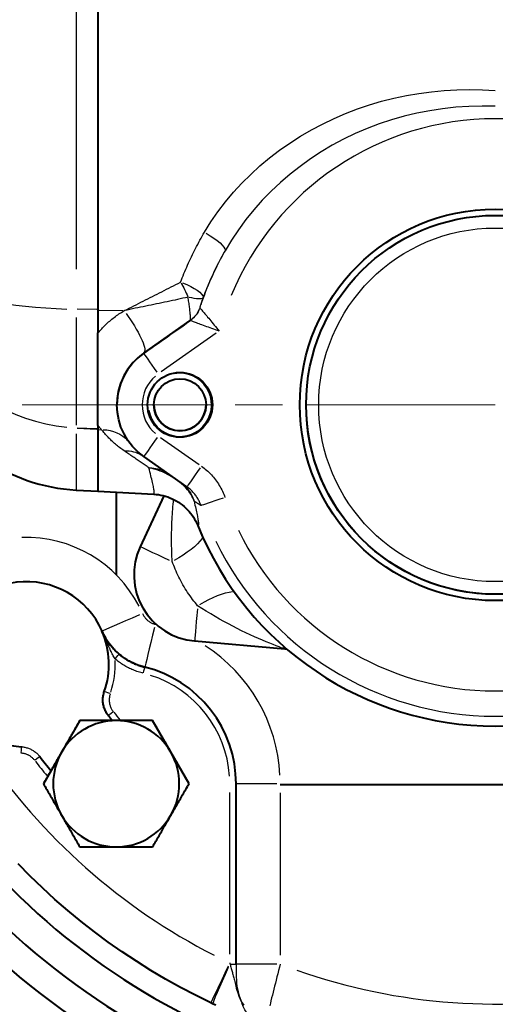
# Model space of a CAD drawing. Units: millimetres. Extents: x 0 to 878, y 0 to 975.
# Drawn here: x 155 to 192, y 224 to 302 of the extents above; entities that cross this region are included whole.
import ezdxf

# ---------------------------------------------------------------- set-up
doc = ezdxf.new("R2010")
doc.units = ezdxf.units.MM
doc.header["$LTSCALE"] = 2.5
doc.linetypes.add('AM_ISO08W050x2', pattern=[9, 6, -0.75, 1.5, -0.75])
for name, color, linetype, lineweight in [('AM_0', 2, 'Continuous', 40), ('AM_4', 3, 'Continuous', 25), ('AM_5', 3, 'Continuous', 25), ('AM_7', 4, 'AM_ISO08W050x2', 18)]:
    doc.layers.add(name, color=color, linetype=linetype, lineweight=lineweight)
doc.styles.get("Standard").update_dxf_attribs({"font": 'ISOCP.SHX', "width": 0.9})
doc.dimstyles.new('AM_ISO$0', dxfattribs={"dimtxt": 2, "dimasz": 2, "dimexe": 1, "dimexo": 1, "dimgap": 1.5, "dimtad": 1, "dimdec": 3, "dimdsep": 46, "dimtxsty": 'STANDARD', "dimcen": 0, "dimclrd": 256, "dimclre": 256, "dimclrt": 7, "dimadec": 0, "dimazin": 2, "dimtp": 0.1, "dimtm": 0.1, "dimtfac": 0.71, "dimtdec": 3, "dimtmove": 0, "dimatfit": 0, "dimfxl": 1, "dimlwd": -1, "dimlwe": -1, "dimarcsym": 0})

# ---------------------------------------------------------------- blocks, each defined once
blk = doc.blocks.new('*D14')
at = {"layer": 'AM_5'}
for p, q in [((122.546, 311.76), (24.368, 311.76)), ((29.368, 211.369), (29.368, 301.76)), ((187.342, 201.369), (24.368, 201.369))]:
    blk.add_line(p, q, dxfattribs=at)
for points in [[(27.702, 301.76), (31.035, 301.76), (29.368, 311.76)], [(27.702, 211.369), (31.035, 211.369), (29.368, 201.369)]]:
    blk.add_solid(points, dxfattribs=at)
at = {"layer": 'Defpoints', "color": 0}
for p in [(29.368, 311.76), (127.546, 311.76), (192.342, 201.369)]:
    blk.add_point(p, dxfattribs=at)
at = {"layer": 'AM_5', "color": 7, "insert": (11.868, 248.341), "char_height": 10, "attachment_point": 1, "rotation": 90}
blk.add_mtext('110', dxfattribs=at)
blk = doc.blocks.new('*D16')
at = {"layer": 'AM_5'}
for p, q in [((85.842, 306.76), (85.842, 178.847)), ((273.842, 276.837), (273.842, 178.847)), ((95.842, 183.847), (263.842, 183.847))]:
    blk.add_line(p, q, dxfattribs=at)
for points in [[(95.842, 185.514), (95.842, 182.181), (85.842, 183.847)], [(263.842, 185.514), (263.842, 182.181), (273.842, 183.847)]]:
    blk.add_solid(points, dxfattribs=at)
at = {"layer": 'Defpoints', "color": 0}
for p in [(85.842, 311.76), (273.842, 281.837), (273.842, 183.847)]:
    blk.add_point(p, dxfattribs=at)
at = {"layer": 'AM_5', "color": 7, "insert": (172.642, 201.347), "char_height": 10, "attachment_point": 1}
blk.add_mtext('188', dxfattribs=at)
blk = doc.blocks.new('*D30')
at = {"layer": 'AM_5'}
for p, q in [((110.842, 306.755), (110.842, 157.63)), ((399.842, 276.903), (399.842, 157.63)), ((120.842, 162.63), (389.842, 162.63))]:
    blk.add_line(p, q, dxfattribs=at)
for points in [[(120.842, 164.297), (120.842, 160.963), (110.842, 162.63)], [(389.842, 164.297), (389.842, 160.963), (399.842, 162.63)]]:
    blk.add_solid(points, dxfattribs=at)
at = {"layer": 'Defpoints', "color": 0}
for p in [(110.842, 311.755), (399.842, 281.903), (399.842, 162.63)]:
    blk.add_point(p, dxfattribs=at)
at = {"layer": 'AM_5', "color": 7, "insert": (253.092, 180.13), "char_height": 10, "attachment_point": 1}
blk.add_mtext('B', dxfattribs=at)

msp = doc.modelspace()

# ---------------------------------------------------------------- linework, layer by layer
at = {"layer": 'AM_0'}
for p, q in [((160.8419, 344.2463), (160.8419, 279.2323)), ((160.8419, 344.2463), (160.8419, 279.2323)), ((160.8419, 279.2323), (160.8419, 277.436)), ((160.8419, 279.2323), (160.8419, 277.436)), ((164.474, 275.833), (168.1621, 278.4155)), ((168.1621, 278.4155), (168.1551, 278.4107)), ((160.8419, 270.1021), (160.8419, 277.436)), ((164.474, 275.833), (164.474, 275.8336)), ((162.3419, 271.7373), (162.3419, 271.7398)), ((160.8419, 270.1021), (160.8419, 269.7804)), ((160.8419, 270.1021), (160.8419, 269.7804)), ((160.8419, 269.7804), (160.8419, 264.8935)), ((160.8419, 269.7804), (160.8419, 264.8935)), ((167.892, 265.2482), (164.474, 267.6415)), ((159.1167, 264.9908), (160.8494, 264.9)), ((160.8419, 264.8935), (165.2599, 264.662)), ((162.2919, 264.8175), (162.2919, 258.2639)), ((166.0708, 264.535), (164.1911, 260.5039)), ((161.1634, 253.8134), (161.1587, 253.8136)), ((161.1634, 253.8134), (161.1685, 253.8131)), ((168.5007, 253.0394), (175.6614, 252.413)), ((175.6614, 252.413), (175.8101, 252.3977)), ((161.3026, 249.0298), (161.3443, 249.0303)), ((159.4031, 246.7379), (156.5163, 241.7379)), ((159.4031, 246.7379), (159.4031, 246.7363)), ((165.1766, 246.7379), (159.4031, 246.7379)), ((161.6742, 247.1174), (161.6302, 247.113)), ((165.1766, 246.7379), (165.1766, 246.7363)), ((168.0633, 241.7379), (165.1766, 246.7379)), ((154.7677, 244.6591), (154.7834, 244.6989)), ((156.2473, 243.9247), (156.2271, 243.8858)), ((156.5163, 241.7379), (156.5163, 241.7363)), ((168.0633, 241.7379), (168.0633, 241.7363)), ((171.7898, 227.4562), (171.7898, 241.7379)), ((175.2898, 241.6863), (205.8142, 241.6863))]:
    msp.add_line(p, q, dxfattribs=at)
at = {"layer": 'AM_0', "flags": 128}
for points in [[(168.1551, 278.4107), (167.9986, 278.3012), (167.8423, 278.1917), (167.6863, 278.0825), (167.5305, 277.9734), (167.3749, 277.8645), (167.2196, 277.7558), (167.0646, 277.6472), (166.9098, 277.5388), (166.7553, 277.4307), (166.601, 277.3227), (166.4471, 277.2149), (166.2934, 277.1073), (166.14, 276.9999), (165.9869, 276.8928), (165.8342, 276.7858), (165.6817, 276.6791), (165.5296, 276.5725), (165.3778, 276.4663), (165.2263, 276.3602), (165.0751, 276.2544), (164.9243, 276.1488), (164.7738, 276.0435), (164.6237, 275.9384), (164.474, 275.8336)], [(164.474, 275.8336), (164.2959, 275.7025), (164.1251, 275.564), (163.9618, 275.4187), (163.8059, 275.2671), (163.6576, 275.1098), (163.5169, 274.9473), (163.3839, 274.7801), (163.2588, 274.6088), (163.1415, 274.434), (163.0322, 274.2561), (162.9309, 274.0758), (162.8377, 273.8935), (162.7528, 273.7099), (162.6761, 273.5254), (162.6078, 273.3406), (162.5479, 273.1561), (162.4965, 272.9724), (162.4536, 272.79), (162.4182, 272.6096), (162.3899, 272.4311), (162.3684, 272.2549), (162.3534, 272.0811), (162.3447, 271.9098), (162.3418, 271.7412)], [(164.474, 267.6415), (164.0044, 268.0143), (163.5827, 268.4405), (163.2151, 268.9142), (162.9068, 269.4285), (162.6624, 269.976), (162.4852, 270.5488), (162.3778, 271.1387), (162.3419, 271.7373)], [(193.0777, 256.755), (192.3417, 256.7368), (191.6057, 256.7549), (190.8715, 256.8092), (190.1409, 256.8995), (189.4155, 257.0254), (188.6971, 257.1866), (187.9875, 257.3828), (187.2884, 257.6136), (186.6016, 257.8787), (185.9286, 258.1772), (185.271, 258.5083), (184.6305, 258.8712), (184.0084, 259.265), (183.4064, 259.6887), (182.8259, 260.1417), (182.2686, 260.6227), (181.7355, 261.1304), (181.2279, 261.6637), (180.7469, 262.2211), (180.2938, 262.8014), (179.8698, 263.4033), (179.476, 264.0253), (179.1133, 264.666), (178.7824, 265.3236), (178.484, 265.9967), (178.2189, 266.6835), (177.9878, 267.3825), (177.7914, 268.0921), (177.6302, 268.8104), (177.5044, 269.5358), (177.4143, 270.2665), (177.36, 271.0008), (177.3419, 271.7368)], [(165.261, 264.6619), (165.4495, 264.6475), (165.6368, 264.6242), (165.8226, 264.5921), (166.0066, 264.5513), (166.1886, 264.5019), (166.3681, 264.444), (166.5449, 264.3775), (166.7186, 264.3027), (166.8883, 264.2199), (167.0537, 264.1293), (167.2145, 264.0312), (167.3704, 263.9255), (167.5212, 263.8127), (167.6667, 263.6928), (167.8065, 263.566), (167.9404, 263.4325), (168.0678, 263.2929), (168.1882, 263.1478), (168.3015, 262.9972), (168.4076, 262.8416), (168.5062, 262.6811), (168.5973, 262.5161), (168.6805, 262.3468), (168.7558, 262.1734)], [(164.1911, 260.5039), (163.9593, 259.9171), (163.7993, 259.3069), (163.7135, 258.6818), (163.7033, 258.051), (163.7684, 257.4235), (163.9084, 256.8083), (164.121, 256.2143), (164.403, 255.65), (164.7507, 255.1236), (165.1589, 254.6424), (165.6216, 254.2137), (166.1325, 253.8435), (166.6839, 253.5369), (167.2681, 253.2987), (167.8766, 253.1321), (168.5007, 253.0394)], [(161.1587, 253.8136), (161.1957, 253.7325), (161.2342, 253.6518), (161.2742, 253.5716), (161.3158, 253.492), (161.359, 253.4127), (161.4037, 253.334), (161.45, 253.2557), (161.498, 253.1779), (161.5477, 253.1005), (161.599, 253.0236), (161.6521, 252.9471), (161.707, 252.871), (161.7637, 252.7953), (161.8224, 252.7201), (161.883, 252.6453), (161.9457, 252.5709), (162.0105, 252.497), (162.0773, 252.4237), (162.1461, 252.351), (162.2169, 252.2792), (162.2898, 252.2081), (162.3646, 252.138), (162.4411, 252.0692), (162.5193, 252.0017)], [(164.5557, 250.9637), (164.3715, 251.0126), (164.1889, 251.0688), (164.0081, 251.132), (163.8295, 251.2022), (163.6537, 251.2793), (163.4809, 251.3631), (163.3116, 251.4533), (163.1461, 251.5499), (162.9847, 251.6525), (162.8275, 251.7612), (162.6747, 251.8756), (162.5266, 251.9957), (162.3831, 252.1213), (162.2446, 252.2523), (162.1111, 252.3885), (161.9829, 252.5298), (161.8601, 252.6759), (161.743, 252.8267), (161.6318, 252.9818), (161.5265, 253.1409), (161.4273, 253.3039), (161.3345, 253.4705), (161.2482, 253.6403), (161.1685, 253.8131)], [(162.5193, 252.0017), (162.5931, 251.9405), (162.6682, 251.8806), (162.7444, 251.8222), (162.8218, 251.7652), (162.9004, 251.7096), (162.98, 251.6556), (163.0606, 251.6031), (163.1422, 251.5522), (163.2247, 251.5029), (163.3081, 251.4552), (163.3923, 251.4092), (163.4774, 251.3648), (163.5633, 251.322), (163.65, 251.2809), (163.7376, 251.2414), (163.826, 251.2036), (163.9151, 251.1675), (164.005, 251.1331), (164.0954, 251.1005), (164.1865, 251.0695), (164.2781, 251.0404), (164.3702, 251.013), (164.4628, 250.9875), (164.5557, 250.9637)], [(171.7898, 241.7379), (171.757, 242.5266), (171.6588, 243.3099), (171.496, 244.0824), (171.2695, 244.8386), (170.981, 245.5734), (170.6326, 246.2819), (170.2265, 246.9588), (169.7656, 247.5997), (169.2531, 248.2002), (168.6925, 248.756), (168.0877, 249.2633), (167.4429, 249.7188), (166.7625, 250.1191), (166.0511, 250.4614), (165.3138, 250.7436), (164.5557, 250.9637)], [(161.6742, 247.1174), (161.6228, 247.184), (161.5742, 247.2531), (161.5283, 247.3242), (161.4855, 247.3974), (161.4458, 247.4724), (161.4093, 247.5489), (161.3761, 247.6268), (161.3464, 247.7059), (161.32, 247.7861), (161.297, 247.8674), (161.2775, 247.9495), (161.2615, 248.0323), (161.2489, 248.1158), (161.2399, 248.1996), (161.2344, 248.2838), (161.2325, 248.368), (161.2342, 248.4524), (161.2395, 248.5366), (161.2483, 248.6206), (161.2606, 248.7042), (161.2764, 248.7871), (161.2957, 248.8692), (161.3183, 248.9503), (161.3443, 249.0303)], [(159.4031, 246.7363), (159.3367, 246.6213), (159.2712, 246.5078), (159.2065, 246.3958), (159.1427, 246.2853), (159.0797, 246.176), (159.0173, 246.068), (158.9556, 245.9611), (158.8945, 245.8552), (158.8339, 245.7503), (158.7738, 245.6463), (158.7142, 245.543), (158.655, 245.4404), (158.5962, 245.3385), (158.5376, 245.2371), (158.4794, 245.1362), (158.4213, 245.0356), (158.3635, 244.9354), (158.3057, 244.8354), (158.2481, 244.7356), (158.1905, 244.6359), (158.1329, 244.5361), (158.0753, 244.4363), (158.0176, 244.3363), (157.9597, 244.2361)], [(162.2898, 246.7361), (162.1741, 246.7361), (162.0587, 246.7361), (161.9434, 246.7361), (161.8282, 246.7361), (161.7131, 246.7361), (161.5978, 246.7361), (161.4823, 246.7361), (161.3666, 246.7361), (161.2505, 246.7361), (161.134, 246.7361), (161.0169, 246.7361), (160.8992, 246.7361), (160.7808, 246.7362), (160.6616, 246.7362), (160.5415, 246.7362), (160.4203, 246.7362), (160.2981, 246.7362), (160.1747, 246.7362), (160.0499, 246.7362), (159.9238, 246.7362), (159.7962, 246.7363), (159.6669, 246.7363), (159.5359, 246.7363), (159.4031, 246.7363)], [(165.1766, 246.7363), (165.0437, 246.7363), (164.9128, 246.7363), (164.7835, 246.7363), (164.6559, 246.7362), (164.5297, 246.7362), (164.405, 246.7362), (164.2816, 246.7362), (164.1593, 246.7362), (164.0382, 246.7362), (163.9181, 246.7362), (163.7989, 246.7362), (163.6804, 246.7361), (163.5627, 246.7361), (163.4457, 246.7361), (163.3291, 246.7361), (163.2131, 246.7361), (163.0973, 246.7361), (162.9819, 246.7361), (162.8666, 246.7361), (162.7514, 246.7361), (162.6363, 246.7361), (162.521, 246.7361), (162.4056, 246.7361), (162.2898, 246.7361)], [(166.62, 244.2361), (166.5621, 244.3363), (166.5044, 244.4363), (166.4468, 244.5361), (166.3892, 244.6359), (166.3316, 244.7356), (166.2739, 244.8354), (166.2162, 244.9354), (166.1584, 245.0356), (166.1003, 245.1362), (166.0421, 245.2371), (165.9835, 245.3385), (165.9247, 245.4404), (165.8655, 245.543), (165.8058, 245.6463), (165.7458, 245.7503), (165.6852, 245.8552), (165.6241, 245.9611), (165.5624, 246.068), (165.5, 246.176), (165.437, 246.2853), (165.3731, 246.3958), (165.3085, 246.5078), (165.243, 246.6213), (165.1766, 246.7363)], [(157.9597, 244.2361), (157.9019, 244.1359), (157.8441, 244.0359), (157.7865, 243.9361), (157.7289, 243.8363), (157.6713, 243.7366), (157.6137, 243.6368), (157.556, 243.5368), (157.4981, 243.4366), (157.4401, 243.3361), (157.3818, 243.2352), (157.3233, 243.1338), (157.2644, 243.0319), (157.2052, 242.9293), (157.1456, 242.8261), (157.0855, 242.722), (157.025, 242.6172), (156.9638, 242.5113), (156.9021, 242.4044), (156.8398, 242.2964), (156.7767, 242.1872), (156.7129, 242.0767), (156.6483, 241.9648), (156.5828, 241.8513), (156.5163, 241.7363)], [(168.0633, 241.7363), (167.9969, 241.8513), (167.9314, 241.9648), (167.8668, 242.0767), (167.803, 242.1872), (167.7399, 242.2964), (167.6776, 242.4044), (167.6158, 242.5113), (167.5547, 242.6172), (167.4942, 242.722), (167.4341, 242.8261), (167.3745, 242.9293), (167.3153, 243.0319), (167.2564, 243.1338), (167.1979, 243.2352), (167.1396, 243.3361), (167.0816, 243.4366), (167.0237, 243.5368), (166.966, 243.6368), (166.9084, 243.7366), (166.8508, 243.8363), (166.7932, 243.9361), (166.7355, 244.0359), (166.6778, 244.1359), (166.62, 244.2361)], [(156.5163, 241.7363), (156.5828, 241.6213), (156.6483, 241.5078), (156.7129, 241.3958), (156.7767, 241.2853), (156.8398, 241.176), (156.9021, 241.068), (156.9638, 240.9611), (157.025, 240.8552), (157.0855, 240.7503), (157.1456, 240.6463), (157.2052, 240.543), (157.2644, 240.4404), (157.3233, 240.3385), (157.3818, 240.2371), (157.4401, 240.1362), (157.4981, 240.0356), (157.556, 239.9354), (157.6137, 239.8354), (157.6713, 239.7356), (157.7289, 239.6359), (157.7865, 239.5361), (157.8441, 239.4363), (157.9019, 239.3363), (157.9597, 239.2361)], [(166.62, 239.2361), (166.6778, 239.3363), (166.7355, 239.4363), (166.7932, 239.5361), (166.8508, 239.6359), (166.9084, 239.7356), (166.966, 239.8354), (167.0237, 239.9354), (167.0816, 240.0356), (167.1396, 240.1362), (167.1979, 240.2371), (167.2564, 240.3385), (167.3153, 240.4404), (167.3745, 240.543), (167.4341, 240.6463), (167.4942, 240.7503), (167.5547, 240.8552), (167.6158, 240.9611), (167.6776, 241.068), (167.7399, 241.176), (167.803, 241.2853), (167.8668, 241.3958), (167.9314, 241.5078), (167.9969, 241.6213), (168.0633, 241.7363)], [(157.9597, 239.2361), (158.0176, 239.1359), (158.0753, 239.0359), (158.1329, 238.9361), (158.1905, 238.8363), (158.2481, 238.7366), (158.3057, 238.6368), (158.3635, 238.5368), (158.4213, 238.4366), (158.4794, 238.3361), (158.5376, 238.2352), (158.5962, 238.1338), (158.655, 238.0319), (158.7142, 237.9293), (158.7738, 237.8261), (158.8339, 237.722), (158.8945, 237.6172), (158.9556, 237.5113), (159.0173, 237.4044), (159.0797, 237.2964), (159.1427, 237.1872), (159.2065, 237.0767), (159.2712, 236.9648), (159.3367, 236.8513), (159.4031, 236.7363)], [(165.1766, 236.7363), (165.243, 236.8513), (165.3085, 236.9648), (165.3731, 237.0767), (165.437, 237.1872), (165.5, 237.2964), (165.5624, 237.4044), (165.6241, 237.5113), (165.6852, 237.6172), (165.7458, 237.722), (165.8058, 237.8261), (165.8655, 237.9293), (165.9247, 238.0319), (165.9835, 238.1338), (166.0421, 238.2352), (166.1003, 238.3361), (166.1584, 238.4366), (166.2162, 238.5368), (166.2739, 238.6368), (166.3316, 238.7366), (166.3892, 238.8363), (166.4468, 238.9361), (166.5044, 239.0359), (166.5621, 239.1359), (166.62, 239.2361)], [(159.4031, 236.7363), (159.5359, 236.7363), (159.6669, 236.7363), (159.7962, 236.7363), (159.9238, 236.7362), (160.0499, 236.7362), (160.1747, 236.7362), (160.2981, 236.7362), (160.4203, 236.7362), (160.5415, 236.7362), (160.6616, 236.7362), (160.7808, 236.7362), (160.8992, 236.7361), (161.0169, 236.7361), (161.134, 236.7361), (161.2505, 236.7361), (161.3666, 236.7361), (161.4823, 236.7361), (161.5978, 236.7361), (161.7131, 236.7361), (161.8282, 236.7361), (161.9434, 236.7361), (162.0587, 236.7361), (162.1741, 236.7361), (162.2898, 236.7361)], [(162.2898, 236.7361), (162.4056, 236.7361), (162.521, 236.7361), (162.6363, 236.7361), (162.7514, 236.7361), (162.8666, 236.7361), (162.9819, 236.7361), (163.0973, 236.7361), (163.2131, 236.7361), (163.3291, 236.7361), (163.4457, 236.7361), (163.5627, 236.7361), (163.6804, 236.7361), (163.7989, 236.7362), (163.9181, 236.7362), (164.0382, 236.7362), (164.1593, 236.7362), (164.2816, 236.7362), (164.405, 236.7362), (164.5297, 236.7362), (164.6559, 236.7362), (164.7835, 236.7363), (164.9128, 236.7363), (165.0437, 236.7363), (165.1766, 236.7363)], [(169.7861, 224.3842), (168.5729, 224.9808), (167.3754, 225.6084), (166.1945, 226.2666), (165.0309, 226.9549), (163.8854, 227.673), (162.7588, 228.4203), (161.6518, 229.1965), (160.5652, 230.0009), (159.4997, 230.833), (158.4559, 231.6923), (157.4346, 232.5781), (156.4364, 233.4899), (155.462, 234.4271), (154.5122, 235.3892)], [(169.9821, 224.2915), (169.9739, 224.2953), (169.9658, 224.2992), (169.9576, 224.303), (169.9494, 224.3069), (169.9413, 224.3107), (169.9331, 224.3146), (169.925, 224.3184), (169.9168, 224.3223), (169.9086, 224.3261), (169.9005, 224.33), (169.8923, 224.3339), (169.8841, 224.3377), (169.876, 224.3416), (169.8678, 224.3454), (169.8596, 224.3493), (169.8515, 224.3532), (169.8433, 224.3571), (169.8351, 224.3609), (169.827, 224.3648), (169.8188, 224.3687), (169.8106, 224.3726), (169.8025, 224.3765), (169.7943, 224.3803), (169.7861, 224.3842)], [(170.1782, 224.1997), (169.9819, 224.2916)]]:
    msp.add_lwpolyline(points, dxfattribs=at)
at = {"layer": 'AM_0'}
for centre, radius in [((192.3419, 271.7363), 15.5), ((192.3419, 271.7365), 15), ((167.3419, 271.7363), 2.567), ((167.3419, 271.7365), 2.067)]:
    msp.add_circle(centre, radius, dxfattribs=at)
for centre, radius, start, end in [((192.3419, 271.8055), 59, 163.230312, 357.989969), ((192.3419, 271.8055), 56.75, 164.715859, 357.506262), ((192.3419, 271.7953), 54.25, 166.617057, 356.931445), ((167.3419, 271.7373), 5, 125.000003, 180), ((159.8494, 278.9716), 14, 202.766334, 267), ((167.3419, 271.7438), 2.067, 180.101004, 359.898996), ((192.3419, 271.7604), 25.46, 202.120097, 337.879893), ((155.1705, 251.186), 6.5393, 96.542301, 266.46843), ((155.1705, 251.1855), 6.5483, 23.657805, 96.951096), ((155.1705, 251.186), 6.5393, 340.752281, 23.691861), ((162.2898, 241.7361), 5, 90.000006, 150.000009), ((192.3419, 271.7904), 39.3607, 218.817692, 219.530294), ((162.2898, 241.7361), 5, 29.999997, 90), ((162.2898, 241.7361), 5, 149.999997, 209.999991), ((162.2898, 241.7361), 5, 329.999997, 29.999991), ((192.3419, 271.7904), 45.6393, 217.692005, 219.478093), ((162.2898, 241.7361), 5, 209.999997, 270), ((162.2898, 241.7361), 5, 270.000006, 330.000009)]:
    msp.add_arc(centre, radius, start, end, dxfattribs=at)
at = {"layer": 'AM_4'}
for p, q in [((159.1167, 341.1042), (159.1167, 282.4727)), ((160.7628, 279.2823), (159.2034, 279.3064)), ((160.947, 279.2307), (162.8389, 279.2014)), ((162.9103, 279.1803), (162.944, 279.1997)), ((168.908, 279.4257), (168.9149, 279.4299)), ((159.1167, 278.6522), (159.1167, 270.1265)), ((170.2089, 277.4061), (165.8626, 274.3628)), ((160.7552, 269.7847), (159.1958, 269.8628)), ((160.7628, 269.8239), (159.2034, 269.902)), ((160.8563, 269.7796), (161.1152, 269.7667)), ((159.1167, 269.4303), (159.1167, 265.0032)), ((165.7921, 269.1591), (168.8683, 267.0051)), ((171.2898, 228.2527), (171.2898, 241.0283)), ((175.2898, 241.022), (175.2898, 228.1685))]:
    msp.add_line(p, q, dxfattribs=at)
at = {"layer": 'AM_4', "flags": 128}
for points in [[(169.2828, 285.4042), (169.794, 286.2285), (170.3488, 287.0312), (170.9446, 287.8105), (171.5787, 288.5644), (172.2486, 289.2907), (172.9516, 289.9875), (173.6856, 290.6537), (174.4489, 291.2888), (175.24, 291.8921), (176.0571, 292.4629), (176.8986, 293.0004), (177.7628, 293.504), (178.6482, 293.973), (179.553, 294.4066), (180.4756, 294.8042), (181.4141, 295.1646), (182.3666, 295.4863), (183.3315, 295.7696), (184.3074, 296.0146), (185.2928, 296.2218), (186.2861, 296.3913), (187.286, 296.5236), (188.291, 296.619), (189.2996, 296.6777), (190.3103, 296.7), (191.3218, 296.6863), (192.3324, 296.6369)], [(192.3371, 295.3745), (191.2887, 295.3909), (190.2427, 295.3642), (189.2008, 295.2944), (188.1649, 295.1819), (187.1369, 295.0269), (186.1185, 294.8295), (185.1117, 294.59), (184.1183, 294.3086), (183.1401, 293.9856), (182.1789, 293.621), (181.2366, 293.2153), (180.3151, 292.7699), (179.4158, 292.2864), (178.5403, 291.7661), (177.6901, 291.2099), (176.8666, 290.619), (176.0714, 289.9945), (175.306, 289.3375), (174.5719, 288.6491), (173.8705, 287.9302), (173.2031, 287.1818), (172.5718, 286.406), (171.9788, 285.6053), (171.4261, 284.7819), (170.9159, 283.9384)], [(167.3942, 281.4522), (167.4592, 281.6222), (167.5254, 281.7918), (167.5929, 281.961), (167.6615, 282.1299), (167.7314, 282.2983), (167.8025, 282.4663), (167.8747, 282.6339), (167.9482, 282.801), (168.0229, 282.9677), (168.0987, 283.1339), (168.1758, 283.2996), (168.254, 283.4648), (168.3334, 283.6295), (168.414, 283.7937), (168.4957, 283.9574), (168.5786, 284.1205), (168.6627, 284.283), (168.7479, 284.445), (168.8342, 284.6064), (168.9217, 284.7672), (169.0103, 284.9274), (169.1, 285.0869), (169.1909, 285.2459), (169.2828, 285.4042)], [(170.9159, 283.9384), (170.8307, 283.7893), (170.7467, 283.6396), (170.6636, 283.4894), (170.5816, 283.3385), (170.5006, 283.1871), (170.4207, 283.0351), (170.3418, 282.8826), (170.264, 282.7296), (170.1873, 282.576), (170.1116, 282.4219), (170.0371, 282.2673), (169.9636, 282.1122), (169.8911, 281.9566), (169.8198, 281.8006), (169.7496, 281.6441), (169.6804, 281.4871), (169.6124, 281.3298), (169.5455, 281.172), (169.4797, 281.0137), (169.415, 280.8551), (169.3514, 280.6961), (169.289, 280.5368), (169.2277, 280.377), (169.1675, 280.217)], [(162.944, 279.1997), (163.1294, 279.2933), (163.3148, 279.3867), (163.5003, 279.4801), (163.6859, 279.5734), (163.8715, 279.6667), (164.0571, 279.76), (164.2428, 279.8532), (164.4285, 279.9465), (164.6142, 280.0398), (164.7998, 280.1331), (164.9855, 280.2265), (165.1711, 280.32), (165.3568, 280.4135), (165.5424, 280.5072), (165.7279, 280.6009), (165.9134, 280.6948), (166.0988, 280.7888), (166.2841, 280.883), (166.4694, 280.9773), (166.6546, 281.0719), (166.8397, 281.1666), (167.0246, 281.2616), (167.2095, 281.3567), (167.3942, 281.4522)], [(167.9869, 280.2666), (167.7805, 280.2185), (167.5736, 280.171), (167.3664, 280.1243), (167.1587, 280.0781), (166.9507, 280.0325), (166.7423, 279.9875), (166.5336, 279.9428), (166.3245, 279.8986), (166.1151, 279.8547), (165.9054, 279.8111), (165.6954, 279.7677), (165.4851, 279.7245), (165.2746, 279.6814), (165.0638, 279.6384), (164.8527, 279.5954), (164.6414, 279.5524), (164.4299, 279.5092), (164.2182, 279.4659), (164.0062, 279.4224), (163.7941, 279.3786), (163.5818, 279.3345), (163.3694, 279.29), (163.1568, 279.2451), (162.944, 279.1997)], [(168.1551, 278.4107), (168.1642, 278.4227), (168.1715, 278.4445), (168.1769, 278.4756), (168.1804, 278.5158), (168.1818, 278.5647), (168.1814, 278.6218), (168.1792, 278.6861), (168.1753, 278.7566), (168.1699, 278.8324), (168.1631, 278.9128), (168.155, 278.9975), (168.1459, 279.0858), (168.1357, 279.177), (168.1247, 279.2704), (168.1131, 279.3654), (168.1007, 279.4619), (168.0878, 279.5598), (168.0744, 279.659), (168.0606, 279.759), (168.0464, 279.8599), (168.0318, 279.9613), (168.017, 280.063), (168.002, 280.1649), (167.9869, 280.2666)], [(169.1675, 280.217), (169.1508, 280.1706), (169.1343, 280.1244), (169.118, 280.0784), (169.102, 280.0328), (169.0862, 279.9875), (169.0708, 279.9429), (169.0557, 279.8988), (169.041, 279.8555), (169.0267, 279.8131), (169.0128, 279.7715), (168.9994, 279.7309), (168.9866, 279.6916), (168.9744, 279.6538), (168.9629, 279.6179), (168.9523, 279.5841), (168.9426, 279.5527), (168.9338, 279.5239), (168.9261, 279.4981), (168.9196, 279.4758), (168.9145, 279.4574), (168.9107, 279.4431), (168.9084, 279.4329), (168.9075, 279.4271), (168.908, 279.4257)], [(160.8576, 277.4341), (160.9251, 277.5163), (160.9942, 277.5979), (161.0649, 277.6789), (161.1372, 277.7593), (161.2111, 277.839), (161.2866, 277.9179), (161.3637, 277.9961), (161.4423, 278.0736), (161.5225, 278.1502), (161.6043, 278.226), (161.6876, 278.3009), (161.7725, 278.3749), (161.859, 278.448), (161.947, 278.5201), (162.0365, 278.5912), (162.1275, 278.6612), (162.2201, 278.7302), (162.3142, 278.7981), (162.4098, 278.8648), (162.5069, 278.9304), (162.6055, 278.9947), (162.7056, 279.0579), (162.8072, 279.1197), (162.9103, 279.1803)], [(168.9149, 279.4299), (168.9149, 279.43), (168.915, 279.43), (168.9151, 279.43), (168.9151, 279.4301), (168.9152, 279.4301), (168.9152, 279.4301), (168.9153, 279.4302), (168.9154, 279.4302), (168.9154, 279.4302), (168.9155, 279.4302), (168.9155, 279.4302), (168.9156, 279.4302), (168.9157, 279.4302), (168.9157, 279.4302), (168.9158, 279.4302), (168.9158, 279.4302), (168.9159, 279.4302), (168.9159, 279.4302), (168.916, 279.4302), (168.916, 279.4302), (168.9161, 279.4301), (168.9161, 279.4301), (168.9161, 279.4301), (168.9162, 279.4301)], [(168.9162, 279.4301), (168.9213, 279.4239), (168.9331, 279.4099), (168.9516, 279.3879), (168.9767, 279.3582), (169.008, 279.321), (169.0454, 279.2765), (169.0889, 279.2248), (169.1382, 279.1661), (169.193, 279.1007), (169.253, 279.0292), (169.3178, 278.9517), (169.3871, 278.8688), (169.4606, 278.7806), (169.538, 278.6875), (169.6191, 278.5899), (169.7034, 278.4882), (169.7906, 278.3826), (169.8803, 278.2737), (169.9722, 278.162), (170.0658, 278.0478), (170.1608, 277.9315), (170.2568, 277.8137), (170.3535, 277.6948), (170.4504, 277.5752)], [(168.1633, 278.4159), (168.1633, 278.4159), (168.1632, 278.4159), (168.1632, 278.4159), (168.1632, 278.4159), (168.1631, 278.4159), (168.1631, 278.4159), (168.1631, 278.4159), (168.163, 278.4159), (168.163, 278.4159), (168.1629, 278.4159), (168.1629, 278.4159), (168.1628, 278.4159), (168.1628, 278.4159), (168.1627, 278.4158), (168.1627, 278.4158), (168.1626, 278.4158), (168.1626, 278.4158), (168.1625, 278.4157), (168.1624, 278.4157), (168.1624, 278.4156), (168.1623, 278.4156), (168.1623, 278.4156), (168.1622, 278.4155), (168.1621, 278.4155)], [(170.4504, 277.5752), (170.3047, 277.6253), (170.1595, 277.6758), (170.0154, 277.7263), (169.873, 277.7767), (169.7329, 277.8267), (169.5955, 277.8762), (169.4614, 277.9248), (169.3313, 277.9724), (169.2056, 278.0187), (169.085, 278.0634), (168.9698, 278.1065), (168.8606, 278.1475), (168.7577, 278.1865), (168.6616, 278.223), (168.5727, 278.257), (168.4915, 278.2882), (168.4185, 278.3163), (168.3543, 278.3412), (168.2989, 278.3628), (168.2526, 278.3808), (168.2156, 278.3953), (168.1883, 278.406), (168.1708, 278.4129), (168.1633, 278.4159)], [(161.1296, 269.766), (161.118, 269.7787), (161.1064, 269.7915), (161.0948, 269.8044), (161.0831, 269.8174), (161.0713, 269.8306), (161.0596, 269.8438), (161.0477, 269.8572), (161.0359, 269.8707), (161.024, 269.8843), (161.012, 269.8981), (161.0001, 269.9119), (160.9881, 269.9258), (160.976, 269.9399), (160.964, 269.9541), (160.9519, 269.9684), (160.9398, 269.9828), (160.9276, 269.9973), (160.9154, 270.0119), (160.9032, 270.0267), (160.891, 270.0415), (160.8788, 270.0565), (160.8665, 270.0716), (160.8542, 270.0868), (160.8419, 270.1021)], [(162.9103, 268.0992), (162.8193, 268.1622), (162.7301, 268.2257), (162.6426, 268.2898), (162.5568, 268.3545), (162.4727, 268.4198), (162.3901, 268.4856), (162.309, 268.552), (162.2293, 268.619), (162.1511, 268.6865), (162.0743, 268.7546), (161.9988, 268.8232), (161.9247, 268.8924), (161.8518, 268.9622), (161.7802, 269.0325), (161.7099, 269.1034), (161.6407, 269.1748), (161.5728, 269.2468), (161.5061, 269.3194), (161.4405, 269.3925), (161.376, 269.4661), (161.3127, 269.5402), (161.2506, 269.6149), (161.1895, 269.6902), (161.1296, 269.766)], [(164.8758, 266.7594), (164.8029, 266.8091), (164.7292, 266.8593), (164.6547, 266.91), (164.5795, 266.9613), (164.5034, 267.0132), (164.4266, 267.0655), (164.349, 267.1184), (164.2706, 267.1718), (164.1914, 267.2258), (164.1115, 267.2803), (164.0307, 267.3353), (163.9492, 267.3909), (163.8669, 267.447), (163.7839, 267.5036), (163.7, 267.5608), (163.6154, 267.6185), (163.5299, 267.6767), (163.4438, 267.7355), (163.3568, 267.7948), (163.269, 267.8546), (163.1805, 267.9149), (163.0912, 267.9758), (163.0011, 268.0372), (162.9103, 268.0992)], [(165.2597, 264.662), (165.2759, 264.6647), (165.2889, 264.6749), (165.2988, 264.6925), (165.3055, 264.7174), (165.3092, 264.7496), (165.3098, 264.7892), (165.3075, 264.8361), (165.3022, 264.8904), (165.294, 264.9521), (165.2829, 265.0211), (165.2689, 265.0975), (165.2522, 265.1813), (165.2328, 265.2724), (165.211, 265.371), (165.1866, 265.4768), (165.16, 265.5901), (165.1311, 265.7106), (165.1001, 265.8385), (165.0671, 265.9738), (165.0322, 266.1163), (164.9954, 266.2661), (164.957, 266.4233), (164.9169, 266.5878), (164.8755, 266.7595)], [(168.4635, 264.1119), (168.4324, 264.1954), (168.3966, 264.2818), (168.3555, 264.3714), (168.3087, 264.4645), (168.2553, 264.5618), (168.1933, 264.6643), (168.1211, 264.7732), (168.0371, 264.8896), (167.9407, 265.0143), (167.8199, 265.1545), (167.6589, 265.3194), (167.4376, 265.5192), (167.1179, 265.7586), (166.753, 266.0005), (166.4154, 266.2007), (166.1626, 266.327), (165.9514, 266.4204), (165.7649, 266.4946), (165.5958, 266.5552), (165.4372, 266.6075), (165.2865, 266.6537), (165.1433, 266.6938), (165.0068, 266.7288), (164.8758, 266.7594)], [(169.0392, 266.8855), (169.1455, 266.8089), (169.25, 266.7295), (169.3525, 266.6472), (169.4529, 266.5622), (169.5511, 266.4745), (169.6469, 266.3842), (169.7404, 266.2914), (169.8314, 266.1963), (169.9197, 266.0989), (170.0054, 265.9993), (170.0883, 265.8976), (170.1685, 265.7939), (170.2459, 265.688), (170.3206, 265.5801), (170.3925, 265.4701), (170.4616, 265.3582), (170.5277, 265.2443), (170.5909, 265.1288), (170.651, 265.0116), (170.7079, 264.8929), (170.7618, 264.7728), (170.8124, 264.6515), (170.8597, 264.5291), (170.9038, 264.4057)], [(169.0116, 263.7597), (168.9852, 263.8338), (168.9567, 263.9073), (168.9263, 263.98), (168.894, 264.0521), (168.8598, 264.1233), (168.8237, 264.1937), (168.7858, 264.263), (168.7461, 264.3314), (168.7046, 264.3986), (168.6614, 264.4646), (168.6166, 264.5293), (168.5701, 264.5929), (168.5219, 264.6552), (168.4721, 264.7162), (168.4207, 264.776), (168.3677, 264.8344), (168.313, 264.8916), (168.2569, 264.9473), (168.1993, 265.0014), (168.1404, 265.0541), (168.0801, 265.1051), (168.0186, 265.1545), (167.9559, 265.2022), (167.892, 265.2482)], [(166.7279, 259.3187), (166.716, 259.5294), (166.7058, 259.7404), (166.6973, 259.9514), (166.6903, 260.1626), (166.6849, 260.3737), (166.6811, 260.5846), (166.6787, 260.7953), (166.6779, 261.0057), (166.6785, 261.2157), (166.6804, 261.4251), (166.6838, 261.6339), (166.6885, 261.842), (166.6945, 262.0493), (166.7018, 262.2557), (166.7104, 262.4611), (166.7201, 262.6654), (166.731, 262.8685), (166.7431, 263.0703), (166.7563, 263.2708), (166.7706, 263.4697), (166.7859, 263.6671), (166.8022, 263.8624), (166.8194, 264.0555), (166.8374, 264.246)], [(168.4631, 264.112), (168.4975, 263.9543), (168.5307, 263.8032), (168.5625, 263.6588), (168.5929, 263.521), (168.6216, 263.3899), (168.6488, 263.2655), (168.6741, 263.1477), (168.6976, 263.0366), (168.7192, 262.9322), (168.7387, 262.8346), (168.7561, 262.7436), (168.7713, 262.6593), (168.7842, 262.5818), (168.7946, 262.511), (168.8026, 262.447), (168.808, 262.3897), (168.8108, 262.3391), (168.811, 262.2953), (168.8086, 262.2582), (168.8035, 262.2277), (168.7957, 262.204), (168.7852, 262.1871), (168.7718, 262.1769), (168.7557, 262.1735)], [(169.0116, 263.7597), (168.9885, 263.7746), (168.9654, 263.7894), (168.9424, 263.8042), (168.9193, 263.819), (168.8963, 263.8337), (168.8733, 263.8485), (168.8504, 263.8632), (168.8274, 263.878), (168.8045, 263.8927), (168.7816, 263.9074), (168.7588, 263.9221), (168.7359, 263.9368), (168.7131, 263.9514), (168.6903, 263.9661), (168.6675, 263.9807), (168.6447, 263.9953), (168.622, 264.01), (168.5993, 264.0246), (168.5766, 264.0391), (168.5539, 264.0537), (168.5313, 264.0683), (168.5086, 264.0828), (168.486, 264.0974), (168.4635, 264.1119)], [(168.7446, 255.8256), (168.6452, 255.9485), (168.5455, 256.0741), (168.4457, 256.2025), (168.346, 256.3334), (168.2465, 256.4669), (168.1474, 256.6032), (168.0489, 256.7424), (167.9511, 256.8845), (167.8548, 257.0298), (167.7603, 257.1779), (167.6679, 257.3284), (167.5779, 257.481), (167.4906, 257.6351), (167.4064, 257.7903), (167.3255, 257.9462), (167.2481, 258.1022), (167.1738, 258.2578), (167.1024, 258.4126), (167.0337, 258.5666), (166.9678, 258.7196), (166.9043, 258.8714), (166.8433, 259.0219), (166.7845, 259.1711), (166.7279, 259.3187)], [(175.6612, 252.413), (175.6141, 252.4253), (175.5173, 252.4571), (175.376, 252.5069), (175.1948, 252.5734), (174.9791, 252.655), (174.7345, 252.75), (174.4666, 252.8568), (174.1807, 252.9738), (173.8801, 253.0999), (173.5666, 253.2349), (173.2425, 253.3783), (172.9098, 253.5294), (172.5705, 253.6878), (172.2263, 253.8531), (171.8787, 254.0247), (171.5294, 254.2021), (171.1792, 254.3853), (170.8284, 254.5743), (170.4774, 254.7691), (170.1267, 254.9697), (169.7773, 255.176), (169.43, 255.3875), (169.0855, 255.6042), (168.7446, 255.8256)], [(164.3742, 255.2158), (164.3981, 255.1639), (164.424, 255.113), (164.4519, 255.063), (164.4816, 255.0141), (164.5132, 254.9664), (164.5466, 254.9198), (164.5817, 254.8746), (164.6186, 254.8308), (164.657, 254.7884), (164.6971, 254.7475), (164.7386, 254.7082), (164.7817, 254.6705), (164.8261, 254.6345), (164.872, 254.6002), (164.9191, 254.5676), (164.9675, 254.5368), (165.0172, 254.5078), (165.068, 254.4807), (165.1198, 254.4556), (165.1726, 254.4325), (165.2262, 254.4114), (165.2804, 254.3924), (165.3352, 254.3756), (165.3905, 254.3609)], [(162.1964, 251.6202), (162.1507, 251.6974), (162.1053, 251.7769), (162.0602, 251.8586), (162.0155, 251.9421), (161.9712, 252.0273), (161.9273, 252.1141), (161.8837, 252.2023), (161.8403, 252.2918), (161.7973, 252.3823), (161.7545, 252.4738), (161.7119, 252.5661), (161.6694, 252.6592), (161.627, 252.7531), (161.5847, 252.8477), (161.5424, 252.9428), (161.5, 253.0385), (161.4576, 253.1346), (161.415, 253.2311), (161.3724, 253.3279), (161.3298, 253.4249), (161.2871, 253.5221), (161.2443, 253.6193), (161.2015, 253.7165), (161.1587, 253.8136)], [(164.4364, 250.4784), (164.3342, 250.5045), (164.2324, 250.5326), (164.1311, 250.5627), (164.0303, 250.5948), (163.9302, 250.6288), (163.8306, 250.6647), (163.7318, 250.7026), (163.6338, 250.7423), (163.5366, 250.7839), (163.4402, 250.8273), (163.3448, 250.8726), (163.2503, 250.9196), (163.1568, 250.9684), (163.0641, 251.019), (162.9723, 251.0715), (162.8816, 251.1257), (162.7918, 251.1818), (162.7031, 251.2395), (162.6156, 251.2989), (162.5292, 251.36), (162.4441, 251.4227), (162.3602, 251.487), (162.2776, 251.5528), (162.1964, 251.6202)], [(161.8164, 248.8652), (161.7968, 248.8052), (161.7799, 248.7444), (161.7654, 248.6828), (161.7536, 248.6206), (161.7443, 248.558), (161.7377, 248.495), (161.7338, 248.4318), (161.7325, 248.3685), (161.7339, 248.3053), (161.738, 248.2422), (161.7448, 248.1793), (161.7542, 248.1167), (161.7662, 248.0546), (161.7809, 247.993), (161.7981, 247.9321), (161.8179, 247.8719), (161.8402, 247.8126), (161.8651, 247.7542), (161.8925, 247.6968), (161.9222, 247.6406), (161.9544, 247.5857), (161.9887, 247.5323), (162.0252, 247.4805), (162.0638, 247.4305)], [(155.8315, 243.5798), (155.7983, 243.6212), (155.7637, 243.6613), (155.7276, 243.7003), (155.6902, 243.738), (155.6515, 243.7743), (155.6115, 243.8093), (155.5703, 243.8429), (155.5279, 243.8749), (155.4844, 243.9054), (155.4399, 243.9344), (155.3944, 243.9617), (155.348, 243.9875), (155.3007, 244.0115), (155.2525, 244.0339), (155.2034, 244.0546), (155.1536, 244.0736), (155.103, 244.0909), (155.0518, 244.1063), (155.0001, 244.1199), (154.9479, 244.1316), (154.8954, 244.1415), (154.8427, 244.1495), (154.7898, 244.1556), (154.7369, 244.1598)], [(154.7677, 244.6591), (154.8383, 244.6535), (154.9088, 244.6454), (154.9791, 244.6347), (155.0491, 244.6215), (155.1186, 244.6059), (155.1876, 244.5877), (155.2559, 244.5672), (155.3233, 244.5442), (155.3897, 244.5189), (155.4551, 244.4913), (155.5194, 244.4614), (155.5825, 244.4293), (155.6444, 244.395), (155.7051, 244.3585), (155.7644, 244.3199), (155.8224, 244.2792), (155.8789, 244.2365), (155.9338, 244.1918), (155.9872, 244.1451), (156.0388, 244.0967), (156.0887, 244.0464), (156.1367, 243.9945), (156.1829, 243.9409), (156.2271, 243.8858)], [(171.2898, 227.543), (171.2908, 227.5394), (171.2917, 227.5357), (171.2927, 227.5321), (171.2937, 227.5285), (171.2946, 227.5249), (171.2956, 227.5212), (171.2965, 227.5176), (171.2975, 227.514), (171.2984, 227.5104), (171.2994, 227.5068), (171.3003, 227.5032), (171.3013, 227.4996), (171.3022, 227.496), (171.3032, 227.4924), (171.3041, 227.4888), (171.3051, 227.4852), (171.306, 227.4816), (171.307, 227.478), (171.3079, 227.4744), (171.3089, 227.4708), (171.3098, 227.4672), (171.3108, 227.4636), (171.3117, 227.46), (171.3127, 227.4564)], [(171.3127, 227.4564), (171.3356, 227.3705), (171.3585, 227.2856), (171.3814, 227.2015), (171.4043, 227.1181), (171.427, 227.0353), (171.4497, 226.9531), (171.4723, 226.8711), (171.4948, 226.7888), (171.5174, 226.7059), (171.54, 226.6218), (171.5627, 226.5363), (171.5855, 226.4488), (171.6085, 226.359), (171.6317, 226.2662), (171.6556, 226.169), (171.6809, 226.0656), (171.708, 225.9542), (171.7377, 225.8331), (171.7704, 225.7008), (171.8081, 225.5528), (171.8565, 225.3787), (171.9213, 225.168), (172.0115, 224.9033), (172.1919, 224.5036)], [(171.787, 227.4543), (171.7889, 227.1967), (171.7905, 226.9403), (171.7935, 226.6871), (171.8008, 226.4382), (171.8138, 226.1935), (171.8338, 225.953), (171.8622, 225.7166), (171.9004, 225.4843), (171.9498, 225.256), (172.0118, 225.0317), (172.0875, 224.8117), (172.1767, 224.5975), (172.2788, 224.3898), (172.3934, 224.1896)], [(175.2898, 227.4544), (175.2243, 227.1998), (175.1589, 226.9448), (175.0939, 226.6902), (175.0294, 226.4371), (174.9658, 226.1864), (174.9032, 225.939), (174.8418, 225.6954), (174.7817, 225.4563), (174.7231, 225.2221), (174.6661, 224.9937), (174.6108, 224.7717), (174.5574, 224.5566), (174.5061, 224.3493), (174.457, 224.1502)], [(172.1898, 224.5044), (172.2143, 224.4574), (172.2403, 224.4092), (172.2677, 224.3599), (172.2968, 224.3093), (172.3275, 224.2576)]]:
    msp.add_lwpolyline(points, dxfattribs=at)
at = {"layer": 'AM_4'}
msp.add_circle((192.3419, 271.7363), 14, dxfattribs=at)
for centre, radius, start, end in [((192.3419, 271.7363), 22.6568, 22.440911, 157.559082), ((192.3419, 271.7372), 24.6565, 150.914465, 161.246249), ((167.3419, 271.7363), 3, 130.50001, 229.500003), ((167.3419, 271.7363), 2.5, 190.000001, 100.000004), ((155.1705, 251.1837), 10.0481, 27.255433, 92.012617), ((192.3419, 271.7363), 22.6568, 205.989805, 334.010186), ((192.3419, 271.7372), 24.6565, 205.989814, 334.010195), ((162.2898, 241.7361), 13, 75.845797, 76.182666), ((162.2898, 241.7361), 13, 3.010278, 57.195406), ((155.1705, 251.1857), 7.0393, 341.891589, 2.399228), ((162.2898, 241.7381), 9, 3.810069, 72.391314), ((192.3419, 271.7901), 38.8607, 218.883849, 220.074684), ((192.3419, 271.7901), 49, 214.001265, 242.947564), ((192.3419, 271.7901), 46.1393, 217.792912, 219.609251), ((192.3419, 271.7881), 47.5, 250.658706, 281.20312)]:
    msp.add_arc(centre, radius, start, end, dxfattribs=at)
at = {"layer": 'AM_4', "extrusion": (0, 0, -1)}
for centre, major_axis, ratio, start_param, end_param in [((169.1782, 284.9279), (1.7338, -0.997), 0.2331682, 4.7202678, 6.1836808), ((167.2895, 280.9041), (0.9327, -1.7692), 0.1784015, 4.5266172, 5.1390309), ((167.2895, 280.9041), (1.8747, -0.6967), 0.2754278, 4.7459075, 6.1849057), ((167.2895, 280.9041), (1.8807, -0.6804), 0.2012513, 0.0730597, 1.0642393), ((167.008, 280.049), (1.9, -0.6234), 0.9998948, 0.0321558, 0.6109607), ((167.015, 280.0538), (1.8999, -0.6238), 0.9998945, 0.032143, 0.6107175), ((167.0163, 280.0539), (-0.624, -1.9001), 0.9998647, 4.7445156, 5.3227952), ((162.7533, 278.291), (1.7205, -2.4576), 0.2178603, 4.5871782, 6.1935221), ((165.6212, 274.1947), (-1.1472, 1.6383), 0.0002883, 4.7905171, 6.2042338), ((160.9726, 266.9029), (2.3871, 1.8171), 0.9271512, 5.4238604, 6.2003451), ((165.6212, 269.2798), (-1.1472, -1.6383), 0.0002883, 4.7913199, 6.2046661), ((162.7533, 265.1933), (1.7186, 2.4589), 0.9034564, 5.7079687, 6.1991839), ((164.7188, 263.8199), (1.718, 2.4594), 0.9372414, 5.7225997, 6.1776741), ((169.0392, 266.8865), (-1.1472, -1.6383), 0.0002883, 4.7913199, 6.2046661), ((165.6065, 263.1981), (2.857, 0.9138), 0.9998756, 5.7416411, 6.254683), ((170.9038, 264.4067), (-1.8924, -0.6471), 0.0004756, 4.7902187, 6.1882275), ((168.7226, 258.3908), (-4.5315, 2.1131), 0.0004555, 5.2237357, 6.2274248), ((164.7332, 260.2466), (-4.626, -1.8974), 0.3385355, 3.6463743, 4.3689406), ((168.5528, 253.6309), (3.9561, 3.0577), 0.3393471, 5.0559005, 5.777372), ((164.3742, 255.2175), (-3.2059, -1.4045), 0.0004604, 4.7906941, 6.1965569), ((168.9364, 258.0204), (-0.4358, -4.981), 0.0000438, 5.2244131, 6.2274605), ((165.3905, 254.3627), (-0.8348, -3.399), 0.0001199, 4.7914169, 6.2051336), ((162.1964, 251.6199), (0.3229, 0.3818), 0.0003245, 4.7910679, 6.2003817), ((164.4364, 250.4781), (0.1193, 0.4856), 0.0001199, 4.7913235, 6.2033584), ((161.8164, 248.8655), (-0.4721, 0.1648), 0.0004745, 4.7903268, 6.1961895), ((162.0638, 247.4308), (-0.3896, -0.3134), 0.0003916, 4.7908075, 6.1966702), ((154.7369, 244.1601), (0.0308, 0.4991), 0.000031, 0.0873319, 1.4931945), ((155.8315, 243.5801), (0.3957, 0.3057), 0.0003977, 0.0871374, 1.4930001), ((171.2898, 241.7379), (0.5, 0), 0.0005026, 0.004707, 0.0047337), ((175.2898, 241.7379), (-3.5, 0), 0.0005026, 4.7909294, 6.2046467), ((171.2898, 227.5447), (-1.5037, -3.1605), 0.0002159, 4.7913826, 6.2050993), ((171.4727, 227.4582), (-1.4907, -3.1667), 0.0411587, 0.0771111, 1.4733022), ((171.2898, 227.4562), (0.5, 0), 0.0005026, 4.8343772, 6.2069335), ((175.2898, 227.4562), (-3.5, 0), 0.0005026, 4.7909288, 6.2046461), ((175.1112, 225.9201), (-1.2334, -3.2755), 0.8622192, 0.0407653, 0.7912603)]:
    msp.add_ellipse(centre, major_axis=major_axis, ratio=ratio, start_param=start_param, end_param=end_param, dxfattribs=at)
at = {"layer": 'AM_4'}
for centre, ratio in [((159.8494, 283.4248), 0.294479), ((159.8494, 283.263), 0.9553614)]:
    msp.add_ellipse(centre, major_axis=(-14, 0), ratio=ratio, start_param=0.5098968, end_param=1.4653554, dxfattribs=at)
at = {"layer": 'AM_7'}
msp.add_line((192.3419, 271.7363), (115.2973, 271.7363), dxfattribs=at)

# ---------------------------------------------------------------- dimensions: what is measured, and where the dimension line sits
at = {"layer": 'AM_5'}
for base, p1, p2, angle, override, picture, middle in [((29.3684, 311.7604), (192.3419, 201.3692), (127.5464, 311.7604), 270, {"dimscale": 5, "dimdec": 0}, '*D14', (29.3684, 254.6442)), ((273.8419, 183.8472), (85.8419, 311.7604), (273.8419, 281.837), 180, {"dimscale": 5, "dimdec": 0, "dimtm": 0, "dimtix": 1}, '*D16', (179.8419, 183.8472))]:
    dim = msp.add_linear_dim(base=base, p1=p1, p2=p2, angle=angle, dimstyle='AM_ISO$0', override=override, dxfattribs=at)
    dim.commit()
    dim.dimension.update_dxf_attribs({"geometry": picture, "text_midpoint": middle, "dimtype": 160})
dim = msp.add_linear_dim(base=(399.8419, 162.6301), p1=(110.8419, 311.7549), p2=(399.8419, 281.9028), angle=0, text='B', dimstyle='AM_ISO$0', override={"dimscale": 5, "dimdec": 0, "dimtm": 0, "dimtix": 1}, dxfattribs=at)
dim.commit()
dim.dimension.update_dxf_attribs({"geometry": '*D30', "text_midpoint": (255.3419, 162.6301), "dimtype": 160})

doc.saveas('drawing.dxf')
